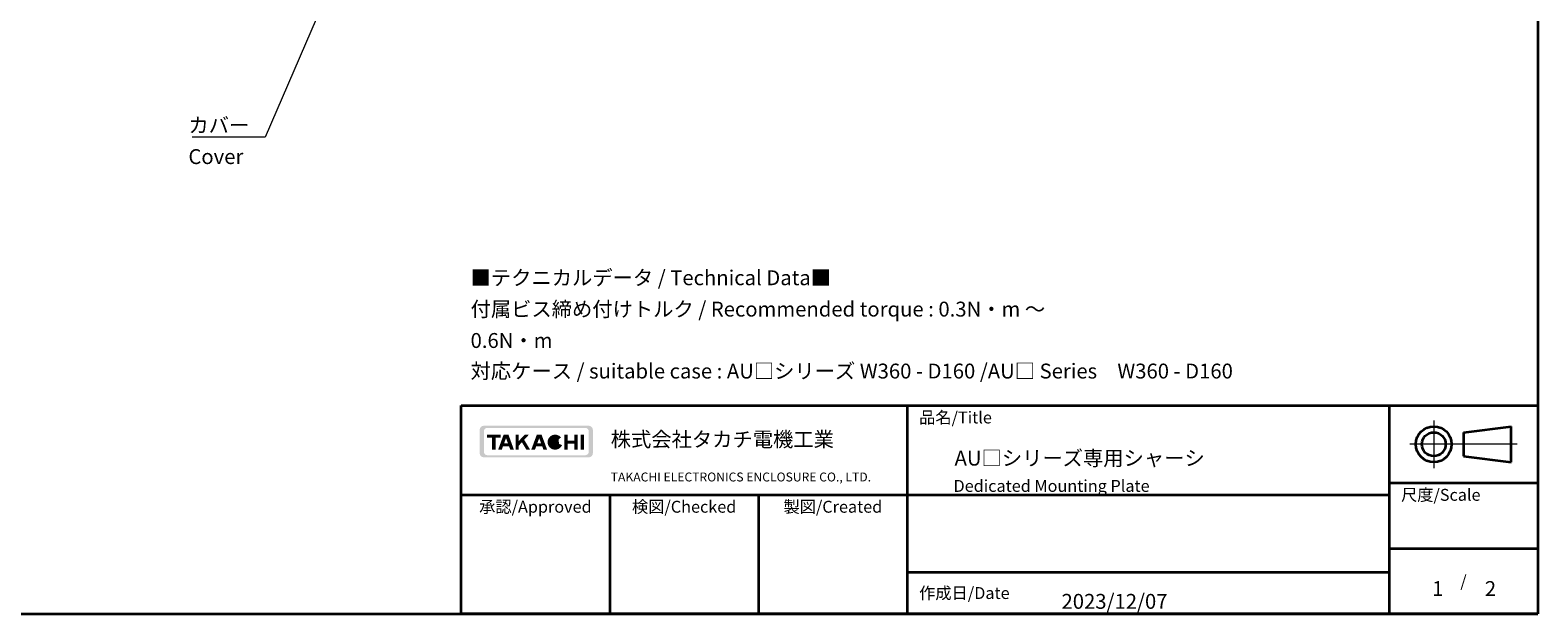
# Model space of a CAD drawing. Units: millimetres. Extents: x 58 to 3196, y 32 to 1156.
# Drawn here: x 608 to 1622, y 32 to 424 of the extents above; entities that cross this region are included whole.
import ezdxf
from ezdxf.enums import TextEntityAlignment as Align

# ---------------------------------------------------------------- set-up
doc = ezdxf.new("R2010")
doc.units = ezdxf.units.MM
doc.header["$LTSCALE"] = 4
doc.linetypes.add('CHAIN', pattern=[0.3543, 0.2362, -0.0295, 0.0591, -0.0295])
for name, color, linetype, lineweight in [('Border (ISO)', 7, 'Continuous', 35), ('Symbol (ISO)', 7, 'Continuous', 18), ('Title (ISO)', 7, 'Continuous', 35)]:
    doc.layers.add(name, color=color, linetype=linetype, lineweight=lineweight)
doc.layers.add('Hatch (ISO)', color=1, linetype='Continuous', lineweight=18, true_color=0xff0000)
doc.styles.add('Note Text (JIS)', font='MS PGothic.ttf')
doc.styles.add('Note Text (TK)', font='MS PGothic.ttf')
doc.styles.add('文字スタイル67', font='arial.ttf')
doc.dimstyles.new('Default - Method 1b (TK)$7', dxfattribs={"dimscale": 4, "dimtxt": 2.5, "dimasz": 2.5, "dimexe": 1, "dimexo": 1.5, "dimgap": 1, "dimtad": 1, "dimtoh": 1, "dimrnd": 1e-08, "dimdsep": 46, "dimtxsty": 'Note Text (TK)', "dimblk": 'OPEN', "dimcen": 0.09, "dimdle": 5, "dimclrd": 256, "dimclre": 100, "dimclrt": 7, "dimadec": 1, "dimazin": 1, "dimtfac": 1, "dimtmove": 0, "dimatfit": 3, "dimldrblk": 'OPEN', "dimfxl": 1, "dimtolj": 1, "dimlwd": -1, "dimlwe": -1, "dimarcsym": 0})

# ---------------------------------------------------------------- blocks, each defined once
blk = doc.blocks.new('図面枠 tk図枠')
at = {"layer": 'Border (ISO)'}
for p in [(405.5, 289), (14.5, 8)]:
    blk.add_line(p, (405.5, 8), dxfattribs=at)
blk = doc.blocks.new('表題欄 tk表題欄')
at = {"layer": 'Hatch (ISO)'}
h = blk.add_hatch(color=256, dxfattribs=at)
edge = h.paths.add_edge_path(flags=0)
edge.add_arc((95.58, 236.3), 0.596, 270, 360)
edge.add_line((96.17, 236.3), (96.17, 239.71))
edge.add_arc((95.58, 239.71), 0.596, 0, 90)
edge.add_line((95.58, 240.31), (79.14, 240.31))
edge.add_arc((79.14, 239.71), 0.596, 90, 180)
edge.add_line((78.54, 239.71), (78.54, 236.3))
edge.add_arc((79.14, 236.3), 0.596, 180, 270)
edge.add_line((79.14, 235.7), (95.58, 235.7))
edge = h.paths.add_edge_path()
edge.add_line((77.84, 239.96), (77.84, 236.05))
edge.add_arc((78.54, 236.05), 0.702, 180, 270)
edge.add_line((78.54, 235.35), (96.17, 235.35))
edge.add_arc((96.17, 236.05), 0.702, 270, 360)
edge.add_line((96.87, 236.05), (96.87, 239.96))
edge.add_arc((96.17, 239.96), 0.702, 0, 90)
edge.add_line((96.17, 240.66), (78.54, 240.66))
edge.add_arc((78.54, 239.96), 0.702, 90, 180)
for points in [[(79.07, 239.15), (79.07, 238.66), (79.92, 238.66), (79.92, 236.66), (80.51, 236.66), (80.51, 238.66), (81.36, 238.66), (81.36, 239.15)], [(85.68, 236.66), (84.94, 237.89), (84.42, 237.32), (84.42, 236.66), (83.9, 236.66), (83.9, 239.15), (84.42, 239.15), (84.42, 238.1), (85.39, 239.15), (86.11, 239.15), (85.32, 238.3), (86.3, 236.66)], [(92.09, 239.15), (92.09, 236.66), (92.61, 236.66), (92.61, 237.66), (93.77, 237.66), (93.77, 236.66), (94.29, 236.66), (94.29, 239.15), (93.77, 239.15), (93.77, 238.15), (92.61, 238.15), (92.61, 239.15)], [(94.84, 239.15), (94.84, 236.66), (95.36, 236.66), (95.36, 239.15)]]:
    blk.add_hatch(color=256, dxfattribs=at).paths.add_polyline_path(points)
h = blk.add_hatch(color=256, dxfattribs=at)
h.paths.add_polyline_path([(82.59, 237.71), (81.95, 237.71), (82.27, 238.58)], flags=0)
h.paths.add_polyline_path([(82.78, 237.2), (81.76, 237.2), (81.57, 236.66), (80.95, 236.66), (81.86, 239.15), (82.68, 239.15), (83.59, 236.66), (82.98, 236.66)])
h = blk.add_hatch(color=256, dxfattribs=at)
h.paths.add_polyline_path([(87.53, 237.71), (88.16, 237.71), (87.85, 238.58)], flags=0)
h.paths.add_polyline_path([(87.14, 236.66), (87.34, 237.2), (88.35, 237.2), (88.55, 236.66), (89.17, 236.66), (88.25, 239.15), (87.44, 239.15), (86.52, 236.66)])
h = blk.add_hatch(color=256, dxfattribs=at)
edge = h.paths.add_edge_path()
edge.add_arc((90.52, 237.9), 1.27, 38.5505, 336.582)
edge.add_line((91.69, 237.4), (91.17, 237.62))
edge.add_ellipse((90.52, 237.9), major_axis=(0, -0.8), ratio=0.867347, start_angle=124.651, end_angle=429.4109, ccw=False)
edge.add_line((91.09, 238.36), (91.52, 238.7))
at = {"layer": 'Title (ISO)'}
for p, q in [((74.71, 244.05), (255.71, 244.05)), ((74.71, 209.05), (74.71, 244.05)), ((149.71, 244.05), (149.71, 209.05)), ((230.71, 244.05), (230.71, 209.05)), ((255.71, 244.05), (255.71, 209.05)), ((243.21, 239.55), (251.21, 240.55)), ((243.21, 239.55), (243.21, 235.55)), ((251.21, 234.55), (251.21, 240.55)), ((243.21, 235.55), (251.21, 234.55)), ((230.71, 231.05), (255.71, 231.05)), ((74.71, 229.05), (230.71, 229.05)), ((99.71, 229.05), (99.71, 209.05)), ((124.71, 229.05), (124.71, 209.05)), ((230.71, 220.05), (255.71, 220.05)), ((149.71, 216.05), (230.71, 216.05)), ((255.71, 209.05), (74.71, 209.05))]:
    blk.add_line(p, q, dxfattribs=at)
at = {"layer": 'Title (ISO)', "color": 4, "linetype": 'CHAIN', "lineweight": 18, "ltscale": 8.88956, "true_color": 0x00ffff}
blk.add_line((238.21, 241.55), (238.21, 233.55), dxfattribs=at)
at = {"layer": 'Title (ISO)', "color": 4, "linetype": 'CHAIN', "lineweight": 18, "ltscale": 20.001633, "true_color": 0x00ffff}
blk.add_line((252.21, 237.55), (234.21, 237.55), dxfattribs=at)
at = {"layer": 'Title (ISO)'}
for radius in [3, 2]:
    blk.add_circle((238.21, 237.55), radius, dxfattribs=at)
at = {"layer": 'Title (ISO)', "color": 1, "true_color": 0xff0000, "char_height": 2, "line_spacing_factor": 1.5, "style": 'Note Text (JIS)'}
for s, insert, attachment_point in [('\\fＭＳ Ｐゴシック|b0|i0;{\\H2.0000;品名/Title}', (151.71, 242.05), 4), ('\\fＭＳ Ｐゴシック|b0|i0;{\\H2.0000;承認/Approved}', (87.21, 227.05), 5), ('\\fＭＳ Ｐゴシック|b0|i0;{\\H2.0000;検図/Checked}', (112.21, 227.05), 5), ('\\fＭＳ Ｐゴシック|b0|i0;{\\H2.0000;製図/Created}', (137.21, 227.05), 5), ('\\fＭＳ Ｐゴシック|b0|i0;{\\H2.0000;尺度/Scale}', (232.71, 229.05), 4), ('\\fＭＳ Ｐゴシック|b0|i0;{\\H2.0000;作成日/Date}', (151.71, 212.55), 4)]:
    blk.add_mtext(s, dxfattribs=dict(at, insert=insert, attachment_point=attachment_point))
at = {"layer": 'Title (ISO)', "line_spacing_factor": 1.5, "style": 'Note Text (JIS)'}
for s, insert, char_height, attachment_point in [('株式会社タカチ電機工業', (99.87, 238.05), 2.5, 4), ('\\fArial|b0|i0;{\\H1.4986;TAKACHI ELECTRONICS ENCLOSURE CO., LTD.}', (99.87, 232.05), 1.4986, 4), ('\\fＭＳ Ｐゴシック|b0|i0;{\\H2.0000;/}', (243.21, 214.55), 2, 5)]:
    blk.add_mtext(s, dxfattribs=dict(at, insert=insert, char_height=char_height, attachment_point=attachment_point))
at = {"layer": 'Title (ISO)'}
for tag, p, height, style in [('<品名>_001', (157.67, 233.97), 2.5, 'Note Text (JIS)'), ('<Title>_001', (157.49, 229.55), 2, '文字スタイル67'), ('<ページ_No.>_001', (237.95, 212.05), 2.5, 'Note Text (JIS)'), ('<総ページ数>_001', (246.8, 212.05), 2.5, 'Note Text (JIS)'), ('作成日_001', (175.64, 209.9), 2.5, 'Note Text (JIS)')]:
    blk.add_attdef(tag, p, '', height=height, dxfattribs=dict(at, style=style))
at = {"layer": 'Title (ISO)', "style": 'Note Text (JIS)'}
blk.add_attdef('<尺度>', text='', height=2.5, dxfattribs=at).set_placement((243.21, 223.55), align=Align.TOP_CENTER)
blk = doc.blocks.new('_Open')
at = {"color": 0, "linetype": 'ByBlock', "lineweight": -2}
for p, q in [((-1, 0.17), (0, 0)), ((-1, -0.17), (0, 0)), ((0, 0), (-1, 0))]:
    blk.add_line(p, q, dxfattribs=at)

msp = doc.modelspace()

# ---------------------------------------------------------------- block references
at = {"xscale": 4, "yscale": 4, "zscale": 4}
msp.add_blockref('図面枠 tk図枠', (0, 0), dxfattribs=at)
msp.add_blockref('表題欄 tk表題欄', (599.1647, -804.211), dxfattribs=at).add_auto_attribs({'<品名>_001': 'AU□シリーズ専用シャーシ', '作成日_001': '2023/12/07', '<Title>_001': 'Dedicated Mounting Plate', '<ページ_No.>_001': '1', '<総ページ数>_001': '2'})

# ---------------------------------------------------------------- texts
at = {"layer": 'Symbol (ISO)', "color": 7, "char_height": 10, "style": 'Note Text (TK)'}
for s, insert, width, attachment_point, line_spacing_factor in [('\\fＭＳ Ｐゴシック|b0|i0;カバー\\P\\fＭＳ Ｐゴシック|b0|i0;Cover', (714.6765, 365.4407), 41.695905, 1, 1.265217), ('\\fＭＳ Ｐゴシック|b0|i0;■テクニカルデータ / Technical Data■\\P\\fＭＳ Ｐゴシック|b0|i0;付属ビス締め付けトルク / Recommended torque : 0.3N・m ～ 0.6N・m', (904.4037, 236.8299), 433.157883, 4, 1.265217), ('\\fＭＳ Ｐゴシック|b0|i0;対応ケース / suitable case : AU□シリーズ W360 - D160 /AU□ Series\u3000W360 - D160', (904.4037, 195.1927), 538.654976, 4, 1.5)]:
    msp.add_mtext(s, dxfattribs=dict(at, insert=insert, width=width, attachment_point=attachment_point, line_spacing_factor=line_spacing_factor))

# ---------------------------------------------------------------- leaders
at = {"layer": 'Symbol (ISO)', "color": 100, "true_color": 0x00ff40, "annotation_type": 0, "has_hookline": 1, "hookline_direction": 1, "text_width": 39.2045}
msp.add_leader([(804.8257, 441.5809), (766.3724, 352.519), (756.3724, 352.519)], dimstyle='Default - Method 1b (TK)$7', override={"dimgap": 0, "dimtad": 1}, dxfattribs=at)

doc.saveas('drawing.dxf')
